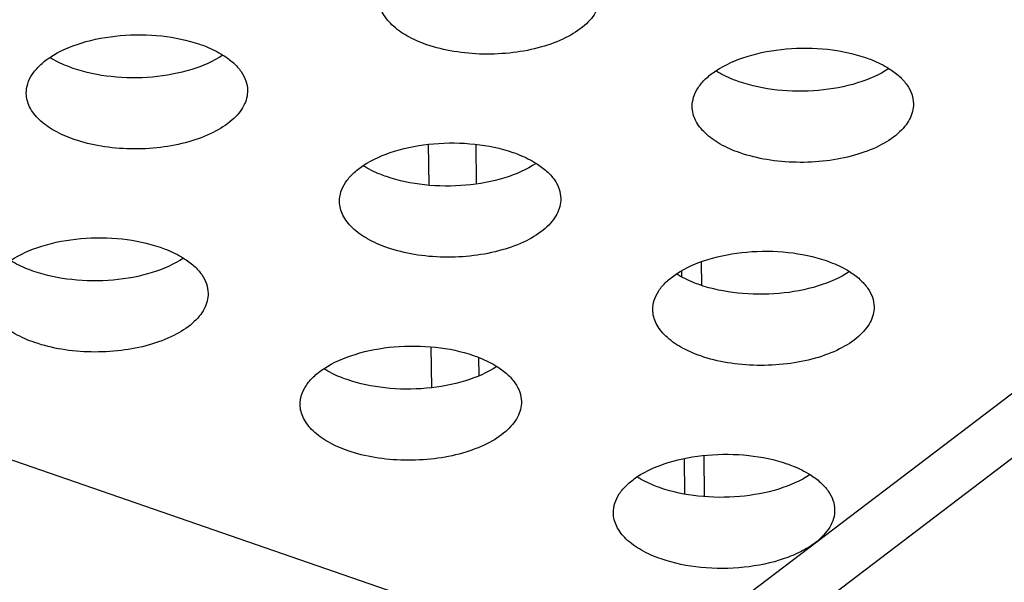
# Model space of a CAD drawing. Extents: x 7590 to 9716, y -5536 to -1879.
# Drawn here: x 8646 to 8660, y -3104 to -3096 of the extents above; entities that cross this region are included whole.
import ezdxf

# ---------------------------------------------------------------- set-up
doc = ezdxf.new("R2010")
doc.units = 0
doc.header["$LTSCALE"] = 0.3
doc.header["$MEASUREMENT"] = 0
doc.layers.add('02___PRT_ALL_AXES', color=7, linetype='Continuous')

msp = doc.modelspace()

# ---------------------------------------------------------------- linework, layer by layer
at = {"color": 0, "linetype": 'Continuous'}
for p, q in [((8656.198, -3105.313), (8675.476, -3090.675)), ((8651.73, -3097.76), (8651.738, -3098.351)), ((8652.417, -3097.76), (8652.425, -3098.334)), ((8654.775, -3105.457), (8632.866, -3097.892)), ((8655.678, -3099.457), (8655.682, -3099.799)), ((8655.393, -3099.588), (8655.394, -3099.676)), ((8651.769, -3100.686), (8651.777, -3101.279)), ((8652.459, -3100.839), (8652.462, -3101.107)), ((8655.43, -3102.301), (8655.437, -3102.815)), ((8655.715, -3102.257), (8655.723, -3102.852))]:
    msp.add_line(p, q, dxfattribs=at)
msp.add_open_spline([(8700.349, -3098.458), (8693.752, -3102.735), (8681.435, -3111.604), (8665.272, -3126.425), (8652.33, -3142.095), (8645.755, -3153.369), (8643.143, -3159.041)], degree=3, knots=[0, 0, 0, 0, 0.279637, 0.538619, 0.777889, 1, 1, 1, 1], dxfattribs=at)
at = {"layer": '02___PRT_ALL_AXES', "color": 0, "linetype": 'Continuous'}
msp.add_line((8654.775, -3105.457), (8674.052, -3090.819), dxfattribs=at)
for points, knots in [([(8651.711, -3096.32), (8651.612, -3096.286), (8651.431, -3096.208), (8651.207, -3096.05), (8651.058, -3095.864), (8651.019, -3095.72), (8651.018, -3095.652)], [0, 0, 0, 0, 0.309495, 0.576262, 0.801671, 1, 1, 1, 1]), ([(8654.218, -3095.61), (8654.218, -3095.647), (8654.209, -3095.725), (8654.164, -3095.838), (8654.091, -3095.945), (8653.951, -3096.087), (8653.709, -3096.237), (8653.358, -3096.367), (8652.954, -3096.445), (8652.527, -3096.466), (8652.107, -3096.429), (8651.837, -3096.363), (8651.711, -3096.32)], [0, 0, 0, 0, 0.039241, 0.080389, 0.124986, 0.17402, 0.286619, 0.417628, 0.562014, 0.712559, 0.861153, 1, 1, 1, 1]), ([(8646.26, -3096.504), (8646.398, -3096.412), (8646.732, -3096.269), (8647.284, -3096.169), (8647.866, -3096.174), (8648.248, -3096.252), (8648.425, -3096.313)], [0, 0, 0, 0, 0.222724, 0.480415, 0.748603, 1, 1, 1, 1]), ([(8648.425, -3096.313), (8648.456, -3096.323), (8648.573, -3096.367), (8648.685, -3096.422), (8648.762, -3096.47)], [0, 0, 0, 0, 0.264605, 1, 1, 1, 1]), ([(8655.89, -3096.698), (8656.028, -3096.606), (8656.362, -3096.463), (8656.914, -3096.362), (8657.496, -3096.367), (8657.878, -3096.445), (8658.055, -3096.506)], [0, 0, 0, 0, 0.222724, 0.480415, 0.748603, 1, 1, 1, 1]), ([(8645.918, -3097.023), (8645.918, -3096.976), (8645.933, -3096.879), (8646.002, -3096.741), (8646.114, -3096.612), (8646.208, -3096.539), (8646.26, -3096.504)], [0, 0, 0, 0, 0.216632, 0.448897, 0.708115, 1, 1, 1, 1]), ([(8646.597, -3096.662), (8646.566, -3096.652), (8646.45, -3096.608), (8646.337, -3096.553), (8646.26, -3096.505)], [0, 0, 0, 0, 0.264605, 1, 1, 1, 1]), ([(8648.762, -3096.471), (8648.624, -3096.563), (8648.29, -3096.706), (8647.739, -3096.806), (8647.157, -3096.802), (8646.774, -3096.724), (8646.597, -3096.662)], [0, 0, 0, 0, 0.222724, 0.480415, 0.748603, 1, 1, 1, 1]), ([(8648.762, -3096.47), (8648.816, -3096.504), (8648.912, -3096.575), (8649.027, -3096.7), (8649.1, -3096.836), (8649.117, -3096.933), (8649.118, -3096.98)], [0, 0, 0, 0, 0.291858, 0.551061, 0.783351, 1, 1, 1, 1]), ([(8658.055, -3096.506), (8658.086, -3096.517), (8658.203, -3096.56), (8658.315, -3096.615), (8658.392, -3096.664)], [0, 0, 0, 0, 0.264605, 1, 1, 1, 1]), ([(8658.392, -3096.665), (8658.254, -3096.757), (8657.92, -3096.9), (8657.369, -3097), (8656.787, -3096.995), (8656.404, -3096.917), (8656.227, -3096.856)], [0, 0, 0, 0, 0.222724, 0.480415, 0.748603, 1, 1, 1, 1]), ([(8658.392, -3096.664), (8658.446, -3096.697), (8658.542, -3096.768), (8658.657, -3096.894), (8658.73, -3097.03), (8658.747, -3097.127), (8658.748, -3097.174)], [0, 0, 0, 0, 0.291858, 0.551061, 0.783351, 1, 1, 1, 1]), ([(8655.548, -3097.217), (8655.548, -3097.17), (8655.563, -3097.072), (8655.632, -3096.934), (8655.744, -3096.806), (8655.838, -3096.732), (8655.89, -3096.698)], [0, 0, 0, 0, 0.216632, 0.448897, 0.708115, 1, 1, 1, 1]), ([(8656.227, -3096.856), (8656.196, -3096.845), (8656.08, -3096.802), (8655.967, -3096.747), (8655.89, -3096.698)], [0, 0, 0, 0, 0.264605, 1, 1, 1, 1]), ([(8646.611, -3097.69), (8646.512, -3097.656), (8646.331, -3097.578), (8646.107, -3097.421), (8645.958, -3097.235), (8645.919, -3097.09), (8645.918, -3097.023)], [0, 0, 0, 0, 0.309495, 0.576262, 0.801671, 1, 1, 1, 1]), ([(8649.118, -3096.98), (8649.118, -3097.018), (8649.109, -3097.095), (8649.064, -3097.208), (8648.991, -3097.316), (8648.851, -3097.457), (8648.609, -3097.608), (8648.258, -3097.737), (8647.854, -3097.815), (8647.427, -3097.836), (8647.007, -3097.799), (8646.737, -3097.734), (8646.611, -3097.69)], [0, 0, 0, 0, 0.039241, 0.080389, 0.124986, 0.17402, 0.286619, 0.417628, 0.562014, 0.712559, 0.861153, 1, 1, 1, 1]), ([(8656.241, -3097.884), (8656.142, -3097.85), (8655.961, -3097.772), (8655.737, -3097.614), (8655.588, -3097.428), (8655.549, -3097.284), (8655.548, -3097.217)], [0, 0, 0, 0, 0.309495, 0.576262, 0.801671, 1, 1, 1, 1]), ([(8658.748, -3097.174), (8658.748, -3097.211), (8658.739, -3097.289), (8658.694, -3097.402), (8658.621, -3097.51), (8658.481, -3097.651), (8658.239, -3097.802), (8657.888, -3097.931), (8657.484, -3098.009), (8657.057, -3098.03), (8656.637, -3097.993), (8656.367, -3097.928), (8656.241, -3097.884)], [0, 0, 0, 0, 0.039241, 0.080389, 0.124986, 0.17402, 0.286619, 0.417628, 0.562014, 0.712559, 0.861153, 1, 1, 1, 1]), ([(8650.79, -3098.068), (8650.928, -3097.976), (8651.262, -3097.833), (8651.814, -3097.733), (8652.396, -3097.738), (8652.778, -3097.816), (8652.955, -3097.877)], [0, 0, 0, 0, 0.222724, 0.480415, 0.748603, 1, 1, 1, 1]), ([(8652.955, -3097.877), (8652.986, -3097.888), (8653.103, -3097.931), (8653.215, -3097.986), (8653.292, -3098.035)], [0, 0, 0, 0, 0.264605, 1, 1, 1, 1]), ([(8650.448, -3098.587), (8650.448, -3098.54), (8650.463, -3098.443), (8650.532, -3098.305), (8650.644, -3098.176), (8650.738, -3098.103), (8650.79, -3098.068)], [0, 0, 0, 0, 0.216632, 0.448897, 0.708115, 1, 1, 1, 1]), ([(8651.127, -3098.227), (8651.096, -3098.216), (8650.98, -3098.173), (8650.867, -3098.118), (8650.79, -3098.069)], [0, 0, 0, 0, 0.264605, 1, 1, 1, 1]), ([(8653.292, -3098.035), (8653.154, -3098.127), (8652.82, -3098.27), (8652.269, -3098.371), (8651.687, -3098.366), (8651.304, -3098.288), (8651.127, -3098.227)], [0, 0, 0, 0, 0.222724, 0.480415, 0.748603, 1, 1, 1, 1]), ([(8653.292, -3098.035), (8653.346, -3098.068), (8653.442, -3098.139), (8653.557, -3098.264), (8653.63, -3098.4), (8653.647, -3098.498), (8653.648, -3098.544)], [0, 0, 0, 0, 0.291858, 0.551061, 0.783351, 1, 1, 1, 1]), ([(8651.141, -3099.255), (8651.042, -3099.22), (8650.861, -3099.142), (8650.637, -3098.985), (8650.488, -3098.799), (8650.449, -3098.654), (8650.448, -3098.587)], [0, 0, 0, 0, 0.309495, 0.576262, 0.801671, 1, 1, 1, 1]), ([(8653.648, -3098.544), (8653.649, -3098.582), (8653.639, -3098.66), (8653.594, -3098.772), (8653.521, -3098.88), (8653.381, -3099.021), (8653.139, -3099.172), (8652.788, -3099.301), (8652.384, -3099.379), (8651.957, -3099.401), (8651.537, -3099.363), (8651.267, -3099.298), (8651.141, -3099.255)], [0, 0, 0, 0, 0.039241, 0.080389, 0.124986, 0.17402, 0.286619, 0.417628, 0.562014, 0.712559, 0.861153, 1, 1, 1, 1]), ([(8645.69, -3099.439), (8645.828, -3099.347), (8646.163, -3099.204), (8646.714, -3099.103), (8647.296, -3099.108), (8647.678, -3099.186), (8647.855, -3099.247)], [0, 0, 0, 0, 0.222724, 0.480415, 0.748603, 1, 1, 1, 1]), ([(8647.855, -3099.247), (8647.886, -3099.258), (8648.003, -3099.302), (8648.115, -3099.357), (8648.192, -3099.405)], [0, 0, 0, 0, 0.264605, 1, 1, 1, 1]), ([(8655.32, -3099.632), (8655.458, -3099.54), (8655.793, -3099.398), (8656.344, -3099.297), (8656.926, -3099.302), (8657.308, -3099.38), (8657.485, -3099.441)], [0, 0, 0, 0, 0.222724, 0.480415, 0.748603, 1, 1, 1, 1]), ([(8646.027, -3099.597), (8645.996, -3099.586), (8645.88, -3099.543), (8645.767, -3099.488), (8645.69, -3099.439)], [0, 0, 0, 0, 0.264605, 1, 1, 1, 1]), ([(8648.192, -3099.406), (8648.054, -3099.498), (8647.72, -3099.641), (8647.169, -3099.741), (8646.587, -3099.736), (8646.204, -3099.658), (8646.027, -3099.597)], [0, 0, 0, 0, 0.222724, 0.480415, 0.748603, 1, 1, 1, 1]), ([(8648.192, -3099.405), (8648.246, -3099.439), (8648.342, -3099.509), (8648.457, -3099.635), (8648.53, -3099.771), (8648.547, -3099.868), (8648.548, -3099.915)], [0, 0, 0, 0, 0.291858, 0.551061, 0.783351, 1, 1, 1, 1]), ([(8657.485, -3099.441), (8657.516, -3099.452), (8657.633, -3099.495), (8657.745, -3099.55), (8657.823, -3099.599)], [0, 0, 0, 0, 0.264605, 1, 1, 1, 1]), ([(8654.978, -3100.151), (8654.978, -3100.105), (8654.993, -3100.007), (8655.062, -3099.869), (8655.174, -3099.74), (8655.268, -3099.667), (8655.32, -3099.632)], [0, 0, 0, 0, 0.216632, 0.448897, 0.708115, 1, 1, 1, 1]), ([(8655.657, -3099.791), (8655.626, -3099.78), (8655.51, -3099.737), (8655.397, -3099.682), (8655.32, -3099.633)], [0, 0, 0, 0, 0.264605, 1, 1, 1, 1]), ([(8657.822, -3099.6), (8657.684, -3099.691), (8657.35, -3099.834), (8656.799, -3099.935), (8656.217, -3099.93), (8655.834, -3099.852), (8655.657, -3099.791)], [0, 0, 0, 0, 0.222724, 0.480415, 0.748603, 1, 1, 1, 1]), ([(8657.823, -3099.599), (8657.876, -3099.632), (8657.972, -3099.703), (8658.087, -3099.828), (8658.16, -3099.965), (8658.177, -3100.062), (8658.178, -3100.108)], [0, 0, 0, 0, 0.291858, 0.551061, 0.783351, 1, 1, 1, 1]), ([(8648.548, -3099.915), (8648.549, -3099.952), (8648.539, -3100.03), (8648.494, -3100.143), (8648.421, -3100.251), (8648.281, -3100.392), (8648.039, -3100.543), (8647.688, -3100.672), (8647.285, -3100.75), (8646.858, -3100.771), (8646.437, -3100.734), (8646.167, -3100.669), (8646.041, -3100.625)], [0, 0, 0, 0, 0.039241, 0.080389, 0.124986, 0.17402, 0.286619, 0.417628, 0.562014, 0.712559, 0.861153, 1, 1, 1, 1]), ([(8646.041, -3100.625), (8645.942, -3100.591), (8645.761, -3100.513), (8645.537, -3100.355), (8645.388, -3100.169), (8645.349, -3100.025), (8645.348, -3099.958)], [0, 0, 0, 0, 0.309495, 0.576262, 0.801671, 1, 1, 1, 1]), ([(8655.671, -3100.819), (8655.572, -3100.784), (8655.391, -3100.707), (8655.167, -3100.549), (8655.018, -3100.363), (8654.979, -3100.219), (8654.978, -3100.151)], [0, 0, 0, 0, 0.309495, 0.576262, 0.801671, 1, 1, 1, 1]), ([(8658.178, -3100.108), (8658.179, -3100.146), (8658.169, -3100.224), (8658.124, -3100.336), (8658.051, -3100.444), (8657.911, -3100.586), (8657.669, -3100.736), (8657.318, -3100.866), (8656.915, -3100.944), (8656.488, -3100.965), (8656.067, -3100.928), (8655.797, -3100.862), (8655.671, -3100.819)], [0, 0, 0, 0, 0.039241, 0.080389, 0.124986, 0.17402, 0.286619, 0.417628, 0.562014, 0.712559, 0.861153, 1, 1, 1, 1]), ([(8650.22, -3101.003), (8650.358, -3100.911), (8650.693, -3100.768), (8651.244, -3100.668), (8651.826, -3100.672), (8652.209, -3100.75), (8652.385, -3100.812)], [0, 0, 0, 0, 0.222724, 0.480415, 0.748603, 1, 1, 1, 1]), ([(8652.385, -3100.812), (8652.416, -3100.822), (8652.533, -3100.866), (8652.645, -3100.921), (8652.723, -3100.969)], [0, 0, 0, 0, 0.264605, 1, 1, 1, 1]), ([(8649.878, -3101.522), (8649.878, -3101.475), (8649.893, -3101.378), (8649.962, -3101.24), (8650.074, -3101.111), (8650.168, -3101.038), (8650.22, -3101.003)], [0, 0, 0, 0, 0.216632, 0.448897, 0.708115, 1, 1, 1, 1]), ([(8650.557, -3101.161), (8650.526, -3101.151), (8650.41, -3101.107), (8650.297, -3101.052), (8650.22, -3101.004)], [0, 0, 0, 0, 0.264605, 1, 1, 1, 1]), ([(8652.722, -3100.97), (8652.584, -3101.062), (8652.25, -3101.205), (8651.699, -3101.305), (8651.117, -3101.301), (8650.734, -3101.222), (8650.557, -3101.161)], [0, 0, 0, 0, 0.222724, 0.480415, 0.748603, 1, 1, 1, 1]), ([(8652.723, -3100.969), (8652.776, -3101.003), (8652.872, -3101.073), (8652.987, -3101.199), (8653.06, -3101.335), (8653.077, -3101.432), (8653.078, -3101.479)], [0, 0, 0, 0, 0.291858, 0.551061, 0.783351, 1, 1, 1, 1]), ([(8653.078, -3101.479), (8653.079, -3101.517), (8653.069, -3101.594), (8653.024, -3101.707), (8652.951, -3101.815), (8652.811, -3101.956), (8652.569, -3102.107), (8652.218, -3102.236), (8651.815, -3102.314), (8651.388, -3102.335), (8650.967, -3102.298), (8650.697, -3102.233), (8650.571, -3102.189)], [0, 0, 0, 0, 0.039241, 0.080389, 0.124986, 0.17402, 0.286619, 0.417628, 0.562014, 0.712559, 0.861153, 1, 1, 1, 1]), ([(8650.571, -3102.189), (8650.472, -3102.155), (8650.291, -3102.077), (8650.067, -3101.92), (8649.918, -3101.733), (8649.879, -3101.589), (8649.878, -3101.522)], [0, 0, 0, 0, 0.309495, 0.576262, 0.801671, 1, 1, 1, 1]), ([(8654.75, -3102.567), (8654.888, -3102.475), (8655.223, -3102.332), (8655.774, -3102.232), (8656.356, -3102.237), (8656.739, -3102.315), (8656.915, -3102.376)], [0, 0, 0, 0, 0.222724, 0.480415, 0.748603, 1, 1, 1, 1]), ([(8656.915, -3102.376), (8656.947, -3102.386), (8657.063, -3102.43), (8657.175, -3102.485), (8657.253, -3102.534)], [0, 0, 0, 0, 0.264683, 1, 1, 1, 1]), ([(8654.408, -3103.086), (8654.408, -3103.039), (8654.423, -3102.942), (8654.492, -3102.804), (8654.604, -3102.675), (8654.698, -3102.602), (8654.75, -3102.567)], [0, 0, 0, 0, 0.216632, 0.448897, 0.708115, 1, 1, 1, 1]), ([(8655.087, -3102.725), (8655.056, -3102.715), (8654.94, -3102.671), (8654.828, -3102.616), (8654.75, -3102.568)], [0, 0, 0, 0, 0.264605, 1, 1, 1, 1]), ([(8657.253, -3102.534), (8657.115, -3102.626), (8656.781, -3102.769), (8656.229, -3102.869), (8655.647, -3102.865), (8655.264, -3102.787), (8655.087, -3102.725)], [0, 0, 0, 0, 0.22273, 0.48041, 0.748605, 1, 1, 1, 1]), ([(8657.253, -3102.534), (8657.306, -3102.567), (8657.402, -3102.638), (8657.517, -3102.763), (8657.59, -3102.899), (8657.608, -3102.996), (8657.608, -3103.043)], [0, 0, 0, 0, 0.291827, 0.551053, 0.783343, 1, 1, 1, 1]), ([(8657.608, -3103.043), (8657.609, -3103.085), (8657.597, -3103.173), (8657.54, -3103.299), (8657.448, -3103.417), (8657.37, -3103.486), (8657.326, -3103.52)], [0, 0, 0, 0, 0.221, 0.455241, 0.713093, 1, 1, 1, 1]), ([(8655.101, -3103.753), (8655.002, -3103.719), (8654.821, -3103.641), (8654.597, -3103.484), (8654.448, -3103.298), (8654.409, -3103.153), (8654.408, -3103.086)], [0, 0, 0, 0, 0.309495, 0.576262, 0.801671, 1, 1, 1, 1]), ([(8657.326, -3103.52), (8657.263, -3103.568), (8657.118, -3103.655), (8656.779, -3103.795), (8656.29, -3103.894), (8655.686, -3103.897), (8655.286, -3103.817), (8655.101, -3103.753)], [0, 0, 0, 0, 0.103183, 0.218483, 0.475547, 0.74601, 1, 1, 1, 1])]:
    msp.add_open_spline(points, degree=3, knots=knots, dxfattribs=at)

doc.saveas('drawing.dxf')
